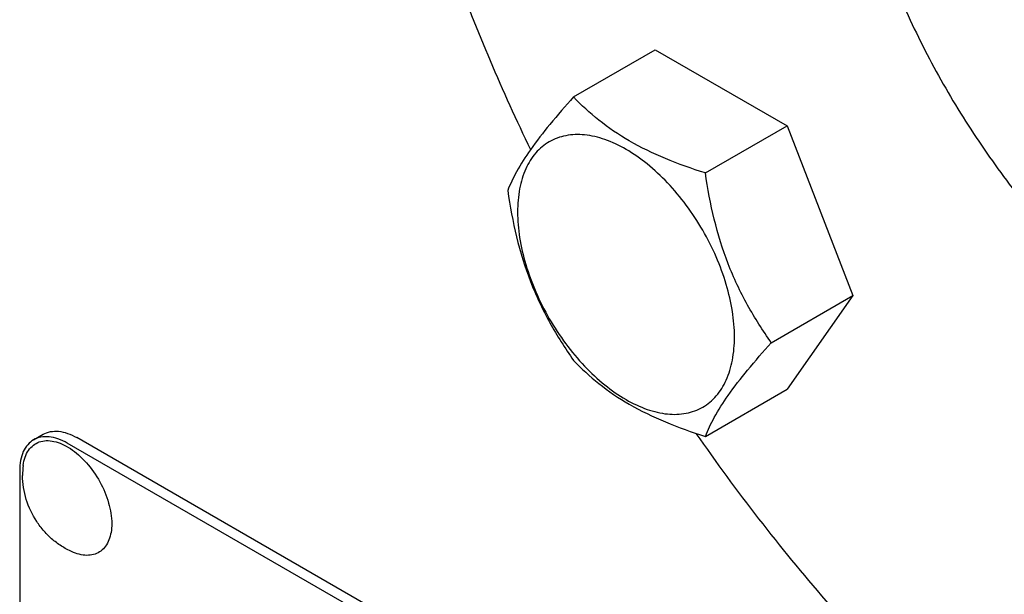
# Model space of a CAD drawing. Units: millimetres. Extents: x 0 to 4200, y 0 to 2970.
# Drawn here: x 3320 to 3393, y 1354 to 1397 of the extents above; entities that cross this region are included whole.
import ezdxf

# ---------------------------------------------------------------- set-up
doc = ezdxf.new("R2010")
doc.units = ezdxf.units.MM
doc.header["$LTSCALE"] = 231
doc.layers.get('0').update_dxf_attribs({"linetype": 'CONTINUOUS'})

msp = doc.modelspace()

# ---------------------------------------------------------------- linework, layer by layer
at = {"color": 7, "linetype": 'Continuous'}
for p, q in [((3361.123, 1391.019), (3367.191, 1394.522)), ((3367.191, 1394.522), (3376.989, 1388.866)), ((3370.921, 1385.362), (3376.989, 1388.866)), ((3376.989, 1388.866), (3381.888, 1376.239)), ((3375.82, 1372.736), (3381.888, 1376.239)), ((3381.888, 1376.239), (3376.989, 1369.269)), ((3370.921, 1365.766), (3376.989, 1369.269)), ((3320.987, 1365.512), (3321.694, 1365.921)), ((3387.834, 1328.931), (3324.194, 1365.673)), ((3387.127, 1328.523), (3323.487, 1365.265)), ((3319.952, 1363.223), (3319.952, 1240.748))]:
    msp.add_line(p, q, dxfattribs=at)
msp.add_arc((3325.838, 1362.867), 5.672, 172.49041, 180.01696, dxfattribs=at)
for points, knots in [([(3363.341, 1480.768), (3364.447, 1481.406), (3366.755, 1482.549), (3370.435, 1483.821), (3374.32, 1484.649), (3379.839, 1485.167), (3387.196, 1484.627), (3396.268, 1482.216), (3405.568, 1478.106), (3414.907, 1472.392), (3424.098, 1465.197), (3432.948, 1456.674), (3441.272, 1447.002), (3448.893, 1436.388), (3455.649, 1425.059), (3461.395, 1413.254), (3466.009, 1401.227), (3469.393, 1389.233), (3471.475, 1377.527), (3471.981, 1369.818), (3471.981, 1366.084)], [0, 0, 0, 0, 0.021332, 0.042893, 0.064898, 0.087543, 0.135319, 0.18722, 0.243657, 0.304605, 0.369693, 0.43829, 0.509576, 0.5826, 0.656332, 0.729709, 0.801685, 0.871278, 0.937616, 1, 1, 1, 1]), ([(3344.701, 1439.567), (3344.701, 1435.393), (3345.334, 1426.748), (3347.912, 1413.645), (3352.083, 1400.258), (3355.817, 1391.466), (3357.918, 1387.102)], [0, 0, 0, 0, 0.22973, 0.47533, 0.733462, 1, 1, 1, 1]), ([(3388.841, 1436.601), (3389.32, 1436.877), (3390.32, 1437.372), (3392.469, 1438.115), (3395.421, 1438.55), (3399.177, 1438.273), (3403.109, 1437.228), (3407.139, 1435.447), (3411.186, 1432.971), (3415.169, 1429.853), (3419.004, 1426.16), (3422.611, 1421.969), (3425.913, 1417.369), (3428.841, 1412.46), (3431.331, 1407.345), (3433.33, 1402.133), (3434.797, 1396.935), (3435.699, 1391.863), (3435.918, 1388.522), (3435.918, 1386.904)], [0, 0, 0, 0, 0.021334, 0.042896, 0.087474, 0.135253, 0.187158, 0.2436, 0.304553, 0.369645, 0.438247, 0.509539, 0.582569, 0.656306, 0.729688, 0.80167, 0.871268, 0.937612, 1, 1, 1, 1]), ([(3380.763, 1418.747), (3380.763, 1417.129), (3380.983, 1413.788), (3381.885, 1408.716), (3383.351, 1403.518), (3385.35, 1398.306), (3387.84, 1393.191), (3390.768, 1388.282), (3394.07, 1383.682), (3397.677, 1379.491), (3401.512, 1375.798), (3405.495, 1372.68), (3409.542, 1370.204), (3413.572, 1368.423), (3417.504, 1367.378), (3421.26, 1367.101), (3424.212, 1367.536), (3426.361, 1368.279), (3427.361, 1368.774), (3427.841, 1369.05)], [0, 0, 0, 0, 0.062388, 0.128732, 0.19833, 0.270312, 0.343694, 0.417431, 0.490461, 0.561753, 0.630355, 0.695447, 0.7564, 0.812842, 0.864747, 0.912526, 0.957104, 0.978666, 1, 1, 1, 1]), ([(3361.123, 1391.019), (3360.522, 1390.349), (3359.411, 1389.076), (3357.972, 1387.232), (3356.913, 1385.586), (3356.411, 1384.531), (3356.224, 1384.049)], [0, 0, 0, 0, 0.315401, 0.592108, 0.81888, 1, 1, 1, 1]), ([(3370.921, 1385.362), (3369.916, 1385.683), (3367.981, 1386.367), (3365.297, 1387.651), (3363.005, 1389.204), (3361.708, 1390.407), (3361.123, 1391.019)], [0, 0, 0, 0, 0.276819, 0.537691, 0.777991, 1, 1, 1, 1]), ([(3373.081, 1373.159), (3373.081, 1373.797), (3372.964, 1375.123), (3372.499, 1377.123), (3371.753, 1379.149), (3370.756, 1381.125), (3369.543, 1382.977), (3368.161, 1384.636), (3366.661, 1386.039), (3365.097, 1387.135), (3363.524, 1387.884), (3361.995, 1388.253), (3360.559, 1388.217), (3359.281, 1387.753), (3358.24, 1386.878), (3357.491, 1385.653), (3357.046, 1384.144), (3356.958, 1383.045), (3356.958, 1382.467)], [0, 0, 0, 0, 0.066587, 0.138433, 0.214058, 0.291651, 0.369244, 0.444869, 0.516715, 0.583301, 0.64368, 0.697694, 0.746277, 0.79165, 0.837023, 0.885606, 0.93962, 1, 1, 1, 1]), ([(3375.82, 1372.736), (3375.185, 1373.639), (3373.98, 1375.528), (3372.528, 1378.604), (3371.511, 1381.917), (3371.089, 1384.206), (3370.921, 1385.362)], [0, 0, 0, 0, 0.242179, 0.490349, 0.743779, 1, 1, 1, 1]), ([(3356.224, 1384.049), (3356.392, 1382.893), (3356.814, 1380.604), (3357.831, 1377.291), (3359.283, 1374.215), (3360.488, 1372.326), (3361.123, 1371.423)], [0, 0, 0, 0, 0.256221, 0.509651, 0.757821, 1, 1, 1, 1]), ([(3356.958, 1382.467), (3356.958, 1381.83), (3357.075, 1380.504), (3357.54, 1378.504), (3358.286, 1376.477), (3359.283, 1374.502), (3360.496, 1372.65), (3361.878, 1370.991), (3363.378, 1369.588), (3364.942, 1368.491), (3366.515, 1367.743), (3368.044, 1367.374), (3369.48, 1367.41), (3370.758, 1367.874), (3371.799, 1368.749), (3372.548, 1369.974), (3372.993, 1371.483), (3373.081, 1372.582), (3373.081, 1373.159)], [0, 0, 0, 0, 0.066587, 0.138433, 0.214058, 0.291651, 0.369244, 0.444869, 0.516715, 0.583301, 0.64368, 0.697694, 0.746277, 0.79165, 0.837023, 0.885606, 0.93962, 1, 1, 1, 1]), ([(3370.921, 1365.766), (3371.108, 1366.248), (3371.61, 1367.303), (3372.669, 1368.949), (3374.108, 1370.792), (3375.219, 1372.066), (3375.82, 1372.736)], [0, 0, 0, 0, 0.18112, 0.407892, 0.684599, 1, 1, 1, 1]), ([(3361.123, 1371.423), (3361.708, 1370.811), (3363.005, 1369.608), (3365.297, 1368.055), (3367.981, 1366.771), (3369.916, 1366.086), (3370.921, 1365.766)], [0, 0, 0, 0, 0.222009, 0.462309, 0.723181, 1, 1, 1, 1]), ([(3323.487, 1365.265), (3323.268, 1365.391), (3322.832, 1365.599), (3322.161, 1365.761), (3321.531, 1365.745), (3321.152, 1365.608), (3320.987, 1365.512)], [0, 0, 0, 0, 0.289798, 0.549047, 0.782226, 1, 1, 1, 1]), ([(3321.694, 1365.921), (3321.859, 1366.016), (3322.238, 1366.153), (3322.868, 1366.169), (3323.539, 1366.007), (3323.975, 1365.8), (3324.194, 1365.673)], [0, 0, 0, 0, 0.217774, 0.450953, 0.710202, 1, 1, 1, 1]), ([(3370.219, 1365.993), (3373.212, 1361.679), (3379.528, 1353.506), (3390.009, 1342.636), (3399.399, 1334.99), (3407.09, 1329.979), (3412.762, 1326.868), (3418.401, 1324.357), (3423.965, 1322.468), (3429.41, 1321.217), (3434.695, 1320.615), (3439.778, 1320.67), (3444.617, 1321.385), (3449.171, 1322.757), (3452, 1324.109), (3453.34, 1324.883)], [0, 0, 0, 0, 0.156601, 0.307331, 0.449414, 0.516565, 0.58084, 0.642132, 0.700423, 0.755793, 0.808436, 0.858671, 0.906947, 0.953835, 1, 1, 1, 1]), ([(3320.987, 1365.512), (3320.822, 1365.417), (3320.514, 1365.158), (3320.185, 1364.621), (3319.99, 1363.959), (3319.952, 1363.477), (3319.952, 1363.223)], [0, 0, 0, 0, 0.217773, 0.450952, 0.710201, 1, 1, 1, 1]), ([(3320.214, 1363.608), (3320.242, 1363.816), (3320.329, 1364.208), (3320.582, 1364.728), (3320.945, 1365.126), (3321.406, 1365.38), (3321.941, 1365.475), (3322.522, 1365.414), (3323.131, 1365.205), (3323.748, 1364.859), (3324.355, 1364.387), (3325.137, 1363.599), (3325.956, 1362.421), (3326.608, 1360.878), (3326.793, 1359.79), (3326.793, 1359.274)], [0, 0, 0, 0, 0.055904, 0.106194, 0.152484, 0.197428, 0.244098, 0.295037, 0.351714, 0.414521, 0.483007, 0.556118, 0.709909, 0.862352, 1, 1, 1, 1]), ([(3323.952, 1357.135), (3323.673, 1357.25), (3323.134, 1357.526), (3322.399, 1358.061), (3321.75, 1358.701), (3321.015, 1359.667), (3320.358, 1361.049), (3320.166, 1362.263), (3320.166, 1362.865)], [0, 0, 0, 0, 0.124762, 0.249645, 0.374812, 0.500304, 0.75075, 1, 1, 1, 1]), ([(3326.793, 1359.274), (3326.793, 1359.057), (3326.763, 1358.643), (3326.611, 1358.069), (3326.356, 1357.588), (3326.003, 1357.22), (3325.561, 1356.985), (3325.054, 1356.893), (3324.503, 1356.942), (3324.137, 1357.058), (3323.952, 1357.135)], [0, 0, 0, 0, 0.148138, 0.282054, 0.403297, 0.515783, 0.625563, 0.739455, 0.863133, 1, 1, 1, 1])]:
    msp.add_open_spline(points, degree=3, knots=knots, dxfattribs=at)

doc.saveas('drawing.dxf')
